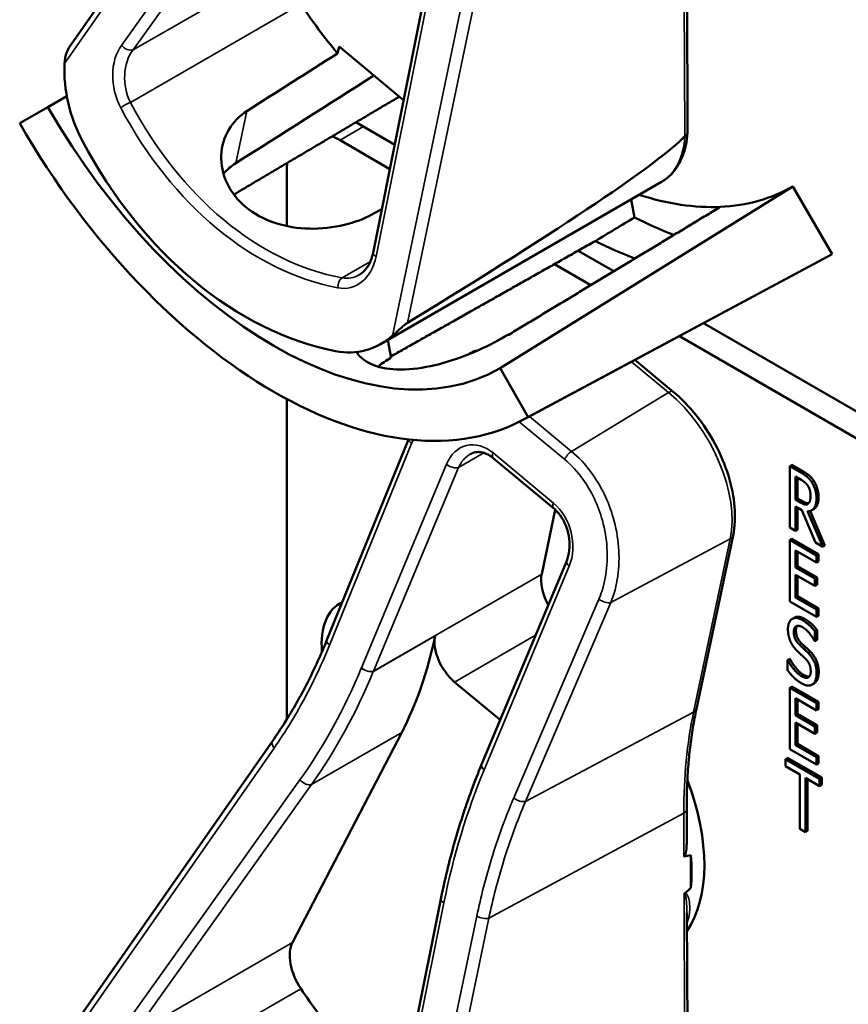
# Model space of a CAD drawing. Units: inches. Extents: x 1 to 182, y 1 to 140.
# Drawn here: x 161 to 162, y 118 to 120 of the extents above; entities that cross this region are included whole.
import ezdxf

# ---------------------------------------------------------------- set-up
doc = ezdxf.new("R2010")
doc.units = ezdxf.units.IN
doc.header["$LTSCALE"] = 8.333333
doc.header["$MEASUREMENT"] = 0
doc.layers.add('Visible (ANSI)', color=7, linetype='Continuous', lineweight=50)
doc.layers.add('Visible Narrow (ANSI)', color=7, linetype='Continuous', lineweight=35)

msp = doc.modelspace()

# ---------------------------------------------------------------- linework, layer by layer
at = {"layer": 'Visible (ANSI)'}
for p, q in [((161.0649, 119.8707), (161.4015, 120.3522)), ((161.5683, 119.5287), (161.6808, 120.0899)), ((162.0902, 119.7288), (162.0892, 120.067)), ((161.5094, 119.8596), (161.5119, 119.871)), ((161.5119, 119.871), (161.6191, 119.7821)), ((161.0603, 119.7889), (161.0287, 119.7706)), ((160.982, 119.7437), (161.0287, 119.7706)), ((161.6043, 119.7082), (161.5399, 119.7454)), ((161.5135, 119.7158), (161.5962, 119.6679)), ((161.4251, 119.5733), (161.4251, 119.6647)), ((161.582, 119.3782), (162.0468, 119.6465)), ((162.2648, 119.6391), (161.779, 119.3374)), ((162.2648, 119.6391), (162.3298, 119.5265)), ((161.9963, 119.6174), (162.0021, 119.5876)), ((161.8178, 119.2522), (162.3218, 119.522)), ((162.3298, 119.5265), (161.8257, 119.2566)), ((161.9678, 119.4983), (161.9088, 119.5324)), ((161.8694, 119.5102), (161.9298, 119.4754)), ((162.8024, 119.0165), (162.1168, 119.4123)), ((162.0765, 119.3907), (162.7787, 118.9853)), ((161.5926, 119.3843), (161.5986, 119.355)), ((161.7327, 119.3643), (161.7292, 119.3622)), ((162.0663, 119.2986), (162.0028, 119.3512)), ((161.779, 119.3374), (161.8257, 119.2566)), ((161.4251, 118.755), (161.4251, 119.2866)), ((161.4919, 118.8869), (161.6272, 119.2195)), ((161.8678, 119.1055), (161.7676, 119.1885)), ((162.2632, 119.1772), (162.2597, 119.1751)), ((162.2632, 119.1772), (162.2815, 119.1666)), ((162.2597, 119.0731), (162.2597, 119.1751)), ((162.2597, 119.1751), (162.278, 119.1646)), ((162.2691, 119.1196), (162.2691, 119.158)), ((162.2691, 119.158), (162.2785, 119.1525)), ((162.2726, 119.1559), (162.2726, 119.1216)), ((162.2726, 119.1216), (162.2691, 119.1196)), ((162.2774, 119.1148), (162.2691, 119.1196)), ((162.2726, 119.1216), (162.2809, 119.1168)), ((161.8707, 119.1029), (161.8481, 118.9962)), ((162.2798, 119.1021), (162.2691, 119.1083)), ((162.2691, 119.1083), (162.2691, 119.0676)), ((162.2726, 119.1062), (162.2726, 119.0697)), ((162.3023, 119.0485), (162.2798, 119.1021)), ((162.2893, 119.1004), (162.3144, 119.0415)), ((162.2935, 119.1008), (162.318, 119.0435)), ((162.2998, 119.104), (162.2963, 119.102)), ((162.2691, 119.0676), (162.2597, 119.0731)), ((162.2726, 119.0697), (162.2691, 119.0676)), ((162.1048, 118.7728), (162.1657, 119.0599)), ((162.2632, 119.0547), (162.2597, 119.0527)), ((162.2597, 119.0527), (162.3039, 119.0271)), ((162.2597, 118.9506), (162.2597, 119.0527)), ((162.2632, 119.0547), (162.3074, 119.0292)), ((162.3144, 119.0415), (162.3023, 119.0485)), ((162.3039, 119.0151), (162.2691, 119.0352)), ((162.2691, 119.0352), (162.2691, 119.0072)), ((162.2726, 119.0331), (162.2726, 119.0092)), ((162.3074, 119.0292), (162.3039, 119.0271)), ((162.3074, 119.0292), (162.3074, 119.0171)), ((162.318, 119.0435), (162.3144, 119.0415)), ((161.7485, 118.6804), (161.8896, 119.0182)), ((162.3039, 119.0271), (162.3039, 119.0151)), ((162.3074, 119.0171), (162.3039, 119.0151)), ((162.2726, 119.0092), (162.2691, 119.0072)), ((162.2691, 119.0072), (162.3015, 118.9885)), ((162.2726, 119.0092), (162.3051, 118.9905)), ((162.3015, 118.9764), (162.2691, 118.9951)), ((162.2691, 118.9951), (162.2691, 118.9572)), ((162.2726, 118.9931), (162.2726, 118.9593)), ((162.3051, 118.9905), (162.3015, 118.9885)), ((162.3015, 118.9885), (162.3015, 118.9764)), ((162.3051, 118.9905), (162.3051, 118.9784)), ((162.3051, 118.9784), (162.3015, 118.9764)), ((162.3039, 118.9251), (162.2597, 118.9506)), ((162.2726, 118.9593), (162.2691, 118.9572)), ((162.2691, 118.9572), (162.3039, 118.9371)), ((162.2726, 118.9593), (162.3074, 118.9392)), ((162.3074, 118.9392), (162.3039, 118.9371)), ((162.3039, 118.9371), (162.3039, 118.9251)), ((162.3074, 118.9392), (162.3074, 118.9271)), ((162.2676, 118.924), (162.2641, 118.9219)), ((162.3074, 118.9271), (162.3039, 118.9251)), ((162.3051, 118.9033), (162.3015, 118.9012)), ((162.3015, 118.9012), (162.3015, 118.885)), ((162.3051, 118.9033), (162.3051, 118.8871)), ((162.3015, 118.885), (162.3008, 118.8854)), ((162.3051, 118.8871), (162.3015, 118.885)), ((162.2597, 118.8553), (162.2562, 118.8533)), ((162.2562, 118.8363), (162.2562, 118.8533)), ((162.2562, 118.8533), (162.2568, 118.8529)), ((162.2604, 118.855), (162.2568, 118.8529)), ((162.2597, 118.8553), (162.2604, 118.855)), ((161.7037, 118.8171), (161.7794, 118.7543)), ((162.2632, 118.8097), (162.2597, 118.8077)), ((162.2597, 118.8077), (162.3039, 118.7822)), ((162.2597, 118.7056), (162.2597, 118.8077)), ((162.2632, 118.8097), (162.3074, 118.7842)), ((162.3003, 118.8148), (162.2968, 118.8128)), ((162.3014, 118.8156), (162.2979, 118.8135)), ((162.3039, 118.7701), (162.2691, 118.7902)), ((162.2691, 118.7902), (162.2691, 118.7623)), ((162.2726, 118.7882), (162.2726, 118.7643)), ((162.3074, 118.7842), (162.3039, 118.7822)), ((162.3074, 118.7842), (162.3074, 118.7722)), ((162.3039, 118.7822), (162.3039, 118.7701)), ((162.3074, 118.7722), (162.3039, 118.7701)), ((162.2726, 118.7643), (162.2691, 118.7623)), ((162.2691, 118.7623), (162.3015, 118.7435)), ((162.2726, 118.7643), (162.3051, 118.7456)), ((162.3015, 118.7314), (162.2691, 118.7502)), ((162.2691, 118.7502), (162.2691, 118.7123)), ((162.2726, 118.7481), (162.2726, 118.7143)), ((162.3051, 118.7456), (162.3015, 118.7435)), ((162.3015, 118.7435), (162.3015, 118.7314)), ((162.3051, 118.7456), (162.3051, 118.7335)), ((161.0649, 118.2377), (161.4015, 118.7192)), ((161.4345, 118.3851), (161.6158, 118.7335)), ((162.3051, 118.7335), (162.3015, 118.7314)), ((162.3039, 118.6801), (162.2597, 118.7056)), ((162.2726, 118.7143), (162.2691, 118.7123)), ((162.2691, 118.7123), (162.3039, 118.6922)), ((162.2726, 118.7143), (162.3074, 118.6942)), ((162.256, 118.6914), (162.2525, 118.6894)), ((162.2525, 118.6773), (162.2525, 118.6894)), ((162.2525, 118.6894), (162.3093, 118.6566)), ((162.256, 118.6914), (162.3128, 118.6587)), ((162.3074, 118.6942), (162.3039, 118.6922)), ((162.3039, 118.6922), (162.3039, 118.6801)), ((162.3074, 118.6942), (162.3074, 118.6822)), ((161.7484, 118.6802), (161.7485, 118.6804)), ((162.2762, 118.6636), (162.2525, 118.6773)), ((162.3074, 118.6822), (162.3039, 118.6801)), ((162.2762, 118.5737), (162.2762, 118.6636)), ((162.3093, 118.6445), (162.2856, 118.6582)), ((162.2856, 118.6582), (162.2856, 118.5682)), ((162.2891, 118.6562), (162.2891, 118.5703)), ((162.3128, 118.6587), (162.3093, 118.6566)), ((162.3093, 118.6566), (162.3093, 118.6445)), ((162.3128, 118.6587), (162.3128, 118.6466)), ((162.3128, 118.6466), (162.3093, 118.6445)), ((162.0888, 118.5555), (162.0887, 118.606)), ((162.2856, 118.5682), (162.2762, 118.5737)), ((162.2891, 118.5703), (162.2856, 118.5682)), ((162.0956, 118.4757), (162.0955, 118.5298)), ((161.5683, 117.8957), (161.6808, 118.4569)), ((162.0902, 118.0959), (162.0892, 118.4341))]:
    msp.add_line(p, q, dxfattribs=at)
for centre, major_axis, ratio, start_param, end_param in [((161.7008, 120.1587), (-0.285, 0.4936), 0.57735, 1.679583, 1.861385), ((158.51, 118.3165), (-11.1473, -6.9974), 0.022608, 1.815031, 1.82901), ((161.2027, 119.8063), (-0.0484, 0.187), 0.739972, 1.188272, 1.885772), ((158.51, 118.3165), (-13.455, -8.446), 0.022608, 1.768556, 1.786004), ((161.4038, 119.9872), (0.3752, -0.6498), 0.57735, 4.712389, 6.283185), ((161.4038, 119.9872), (0.4218, -0.7306), 0.57735, 4.712389, 6.283185), ((161.5135, 119.6137), (0.0625, -0.1083), 0.57735, 2.356194, 2.502978), ((158.1151, 117.5959), (3.9811, 2.1464), 0.030293, 5.775454, 6.19141), ((161.5081, 120.0474), (0.1754, -0.677), 0.739972, 5.027364, 5.942892), ((161.5135, 119.6137), (-0.0625, 0.1083), 0.57735, 0.650934, 0.785398), ((161.8988, 120.273), (0.366, -0.6339), 0.57735, 5.992431, 6.283185), ((161.8988, 120.273), (0.366, -0.6339), 0.57735, 5.713864, 5.992431), ((158.51, 118.3165), (11.935, 6.3439), 0.02349, 4.958837, 4.960283), ((156.9792, 117.4327), (-26.2661, -15.6825), 0.024069, 1.746304, 1.748822), ((161.9653, 120.3114), (0.431, -0.7465), 0.57735, 5.55818, 5.666199), ((161.8988, 120.273), (-0.431, 0.7465), 0.57735, 2.419105, 2.52761), ((161.8988, 120.273), (0.431, -0.7465), 0.57735, 6.264668, 6.283185), ((161.5068, 119.5542), (-0.0484, 0.187), 0.739972, 2.8013, 3.4988), ((161.5523, 120.073), (0.3724, -0.645), 0.57735, 5.970592, 5.973274), ((161.8895, 118.9618), (-0.03, 0.052), 0.57735, 0.570696, 1.556857), ((161.5877, 118.8196), (-0.074, 0.1282), 0.57735, 6.23368, 7.172086), ((160.8984, 119.5303), (0.5588, -0.9678), 0.57735, 0.352633, 0.575366), ((161.7127, 118.8597), (0.03, -0.052), 0.57735, 3.716959, 5.283085), ((161.8988, 118.64), (0.155, -0.2685), 0.57735, 0.267283, 1.298599), ((155.6363, 115.0243), (6.4955, 3.5021), 0.030293, 0.09065, 0.105954), ((161.8776, 118.6278), (-0.155, 0.2685), 0.57735, 3.823483, 4.037219), ((155.6363, 115.0243), (6.4955, 3.5021), 0.030293, 6.14678, 6.160099), ((161.4795, 118.3352), (-0.035, 0.0606), 0.57735, 0.352633, 1.679583), ((161.7008, 118.5257), (-0.285, 0.4936), 0.57735, 1.679583, 1.861385)]:
    msp.add_ellipse(centre, major_axis=major_axis, ratio=ratio, start_param=start_param, end_param=end_param, dxfattribs=at)
for points, degree, knots in [([(161.0649, 119.8707), (161.0631, 119.8681), (161.0615, 119.8648), (161.0581, 119.8561), (161.0565, 119.849), (161.0563, 119.8428)], 3, [0.17668226, 0.17668226, 0.17668226, 0.17668226, 0.20043322, 0.20043322, 0.24827021, 0.24827021, 0.24827021, 0.24827021]), ([(161.5662, 119.5923), (161.5535, 119.5854), (161.5378, 119.5794), (161.5023, 119.5708), (161.482, 119.5686), (161.4442, 119.5694), (161.424, 119.5724), (161.3871, 119.5847), (161.3703, 119.5939), (161.3442, 119.6156), (161.3331, 119.6294), (161.319, 119.6595), (161.3159, 119.6757), (161.3171, 119.7053), (161.3214, 119.7207), (161.3368, 119.7461), (161.3472, 119.7564), (161.3591, 119.764)], 3, [0.013225, 0.013225, 0.013225, 0.013225, 0.144265, 0.144265, 0.28853, 0.28853, 0.43277, 0.43277, 0.577011, 0.577011, 0.721251, 0.721251, 0.865491, 0.865491, 1.009756, 1.009756, 1.140796, 1.140796, 1.140796, 1.140796]), ([(162.0468, 119.6465), (162.052, 119.6495), (162.0568, 119.6532), (162.0656, 119.6616), (162.0695, 119.6664), (162.0763, 119.6769), (162.0792, 119.6825), (162.084, 119.6946), (162.0859, 119.701), (162.0887, 119.7143), (162.0897, 119.7213), (162.0901, 119.7285)], 3, [5.7124898, 5.7124898, 5.7124898, 5.7124898, 5.855098, 5.855098, 5.9977061, 5.9977061, 6.1403143, 6.1403143, 6.2829225, 6.2829225, 6.4255307, 6.4255307, 6.4255307, 6.4255307]), ([(162.0902, 119.7288), (162.0902, 119.7288), (162.0902, 119.7288), (162.0901, 119.7276), (162.0897, 119.7265), (162.0882, 119.7243), (162.0871, 119.7234), (162.0858, 119.7226)], 3, [0.02961241, 0.02961241, 0.02961241, 0.02961241, 0.02994437, 0.02994437, 0.04482402, 0.04482402, 0.05969826, 0.05969826, 0.05969826, 0.05969826]), ([(161.5455, 119.4925), (161.5476, 119.4937), (161.5496, 119.4951), (161.5535, 119.4985), (161.5553, 119.5005), (161.5587, 119.5049), (161.5603, 119.5073), (161.5632, 119.5127), (161.5645, 119.5157), (161.5667, 119.5219), (161.5676, 119.5253), (161.5683, 119.5287)], 3, [1.0001008, 1.0001008, 1.0001008, 1.0001008, 1.1578524, 1.1578524, 1.315604, 1.315604, 1.4733557, 1.4733557, 1.6311073, 1.6311073, 1.7888589, 1.7888589, 1.7888589, 1.7888589]), ([(161.6006, 119.3915), (161.6048, 119.3953), (161.6105, 119.4005), (161.6177, 119.4069), (161.62, 119.4088), (161.6231, 119.4113), (161.6245, 119.4123), (161.6256, 119.413)], 3, [0.07641991, 0.07641991, 0.07641991, 0.07641991, 0.13196431, 0.13196431, 0.15117408, 0.15117408, 0.16245787, 0.16245787, 0.16245787, 0.16245787]), ([(161.7922, 119.3931), (161.7785, 119.3846), (161.7615, 119.3756), (161.7244, 119.3592), (161.7043, 119.3518), (161.6666, 119.3411), (161.6466, 119.3372), (161.6096, 119.3345), (161.5926, 119.3359), (161.5656, 119.3431), (161.5539, 119.3494), (161.5441, 119.3599), (161.5424, 119.3622), (161.5409, 119.3645)], 3, [1.1944952, 1.1944952, 1.1944952, 1.1944952, 1.3428639, 1.3428639, 1.4934045, 1.4934045, 1.6438319, 1.6438319, 1.7942593, 1.7942593, 1.9446867, 1.9446867, 1.9827306, 1.9827306, 1.9827306, 1.9827306]), ([(161.7269, 119.3607), (161.7289, 119.3623), (161.7335, 119.3641), (161.736, 119.3644)], 2, [0.5713294, 0.5713294, 0.5713294, 1, 1.3730936, 1.3730936, 1.3730936]), ([(161.7327, 119.3643), (161.7338, 119.3649), (161.7377, 119.3664), (161.741, 119.3665)], 2, [0.7998892, 0.7998892, 0.7998892, 1, 1.4800665, 1.4800665, 1.4800665]), ([(161.5986, 119.355), (161.5984, 119.3549), (161.5982, 119.3548), (161.5901, 119.3504), (161.5828, 119.3455), (161.5766, 119.3402)], 3, [1.20035748, 1.20035748, 1.20035748, 1.20035748, 1.20226273, 1.20226273, 1.28719295, 1.28719295, 1.28719295, 1.28719295]), ([(162.1657, 119.0599), (162.1688, 119.0746), (162.1696, 119.0907), (162.1668, 119.1243), (162.1633, 119.1419), (162.1523, 119.1771), (162.1449, 119.1947), (162.1268, 119.2285), (162.1162, 119.2447), (162.0927, 119.2741), (162.0798, 119.2874), (162.0663, 119.2986)], 3, [0, 0, 0, 0, 0.314159, 0.314159, 0.628319, 0.628319, 0.942478, 0.942478, 1.256637, 1.256637, 1.570796, 1.570796, 1.570796, 1.570796]), ([(161.7676, 119.1885), (161.7649, 119.1908), (161.7621, 119.1927), (161.7565, 119.1957), (161.7538, 119.1968), (161.7484, 119.1982), (161.7458, 119.1986), (161.7408, 119.1986), (161.7383, 119.1983), (161.7337, 119.1971), (161.7314, 119.1962), (161.7293, 119.1949)], 3, [0, 0, 0, 0, 0.20002, 0.20002, 0.40004, 0.40004, 0.60006, 0.60006, 0.800081, 0.800081, 1.000101, 1.000101, 1.000101, 1.000101]), ([(162.2809, 119.1168), (162.285, 119.1145), (162.2898, 119.1133), (162.2911, 119.1135)], 2, [0, 0, 0, 1, 1.472348, 1.472348, 1.472348]), ([(162.3075, 119.1239), (162.3075, 119.1127), (162.3019, 119.1052), (162.2998, 119.104)], 2, [0, 0, 0, 1, 1.417143, 1.417143, 1.417143]), ([(161.8896, 119.0182), (161.8917, 119.0233), (161.8932, 119.0291), (161.8947, 119.0414), (161.8947, 119.048), (161.8931, 119.0609), (161.8915, 119.0674), (161.8872, 119.0794), (161.8844, 119.0851), (161.878, 119.095), (161.8744, 119.0994), (161.8697, 119.1039), (161.8688, 119.1047), (161.8678, 119.1055)], 3, [-1.570796, -1.570796, -1.570796, -1.570796, -1.256637, -1.256637, -0.94948, -0.94948, -0.648815, -0.648815, -0.355846, -0.355846, -0.069741, -0.069741, 0, 0, 0, 0]), ([(161.4015, 118.7192), (161.4085, 118.7293), (161.4154, 118.7396), (161.4286, 118.7607), (161.4351, 118.7715), (161.4476, 118.7934), (161.4536, 118.8046), (161.4653, 118.8274), (161.4709, 118.839), (161.4817, 118.8627), (161.4869, 118.8747), (161.4919, 118.8869)], 3, [1.3620344, 1.3620344, 1.3620344, 1.3620344, 1.4056901, 1.4056901, 1.4493458, 1.4493458, 1.4930014, 1.4930014, 1.5366571, 1.5366571, 1.5803128, 1.5803128, 1.5803128, 1.5803128]), ([(162.0887, 118.606), (162.0886, 118.6179), (162.0888, 118.6297), (162.0897, 118.6529), (162.0903, 118.6643), (162.092, 118.6869), (162.0931, 118.6981), (162.0957, 118.72), (162.0972, 118.7308), (162.1007, 118.7521), (162.1027, 118.7625), (162.1048, 118.7728)], 3, [2.92353, 2.92353, 2.92353, 2.92353, 2.9671426, 2.9671426, 3.0107551, 3.0107551, 3.0543676, 3.0543676, 3.0979801, 3.0979801, 3.1415927, 3.1415927, 3.1415927, 3.1415927]), ([(161.6808, 118.4569), (161.684, 118.4726), (161.6874, 118.4882), (161.6948, 118.519), (161.6988, 118.5342), (161.7073, 118.5644), (161.7118, 118.5793), (161.7214, 118.6088), (161.7264, 118.6234), (161.737, 118.6521), (161.7426, 118.6663), (161.7484, 118.6802)], 3, [1.3527337, 1.3527337, 1.3527337, 1.3527337, 1.3963452, 1.3963452, 1.4399566, 1.4399566, 1.4835681, 1.4835681, 1.5271796, 1.5271796, 1.570791, 1.570791, 1.570791, 1.570791]), ([(162.0888, 118.5555), (162.0888, 118.5515), (162.0887, 118.5475), (162.0881, 118.5396), (162.0876, 118.5347), (162.0861, 118.5301), (162.0858, 118.5295), (162.0854, 118.5287), (162.0852, 118.5284), (162.0849, 118.528), (162.0847, 118.5278), (162.0845, 118.5277), (162.0844, 118.5276), (162.0842, 118.5276), (162.0841, 118.5276)], 3, [0.47873365, 0.47873365, 0.47873365, 0.47873365, 0.50905753, 0.50905753, 0.54187781, 0.54187781, 0.54642847, 0.54642847, 0.5487038, 0.5487038, 0.55097913, 0.55097913, 0.55097913, 0.55236234, 0.55236234, 0.55236234, 0.55236234]), ([(162.0858, 118.4671), (162.0858, 118.4671), (162.0858, 118.4671), (162.0855, 118.4668), (162.0852, 118.4665), (162.0846, 118.4657), (162.0844, 118.4653), (162.0843, 118.465), (162.0843, 118.465), (162.0843, 118.465)], 3, [0, 0, 0, 0, 0.000161867, 0.000161867, 0.003589318, 0.003589318, 0.007390752, 0.007390752, 0.007448753, 0.007448753, 0.007448753, 0.007448753])]:
    msp.add_open_spline(points, degree=degree, knots=knots, dxfattribs=at)
for points, weights in [([(161.6119, 119.788), (161.4739, 119.7064), (161.3374, 119.6256)], [20.8433135424, 20.8644219836, 20.8853504771]), ([(162.1445, 119.6051), (161.9709, 119.5002), (161.7934, 119.3931)], [16.3934575832, 16.3779373327, 16.3621099121]), ([(161.9371, 119.5485), (161.7665, 119.4521), (161.5981, 119.3571)], [20.5294500347, 20.5544634489, 20.5792128864])]:
    msp.add_rational_spline(points, weights, degree=2, dxfattribs=at)
for points, degree in [([(162.0854, 119.7223), (162.0855, 119.7224), (162.0856, 119.7225), (162.0858, 119.7226)], 3), ([(161.3407, 119.6776), (161.3331, 119.6728), (161.3262, 119.6669), (161.3202, 119.6601)], 3), ([(162.278, 119.1646), (162.2841, 119.1611), (162.2922, 119.1544), (162.296, 119.1488)], 2), ([(162.2815, 119.1666), (162.2876, 119.1631), (162.2958, 119.1565), (162.2995, 119.1509)], 2), ([(162.2785, 119.1525), (162.2824, 119.1503), (162.2877, 119.1456), (162.2897, 119.1426)], 2), ([(162.296, 119.1488), (162.2997, 119.1432), (162.304, 119.1299), (162.304, 119.1219)], 2), ([(162.2995, 119.1509), (162.3032, 119.1452), (162.3075, 119.1319), (162.3075, 119.1239)], 2), ([(162.2897, 119.1426), (162.292, 119.139), (162.2942, 119.1309), (162.2942, 119.1264)], 2), ([(162.2902, 119.1127), (162.2879, 119.1108), (162.2815, 119.1124), (162.2774, 119.1148)], 2), ([(162.304, 119.1219), (162.304, 119.1107), (162.2961, 119.1001), (162.2893, 119.1004)], 2), ([(162.2942, 119.1264), (162.2942, 119.1211), (162.2923, 119.1143), (162.2902, 119.1127)], 2), ([(162.2567, 118.9045), (162.2567, 118.9169), (162.2701, 118.926), (162.2805, 118.92)], 2), ([(162.2676, 118.924), (162.2742, 118.9277), (162.284, 118.922)], 2), ([(162.2805, 118.92), (162.2864, 118.9166), (162.297, 118.9071), (162.3015, 118.9012)], 2), ([(162.284, 118.922), (162.29, 118.9186), (162.3006, 118.9091), (162.3051, 118.9033)], 2), ([(162.2613, 118.8834), (162.2591, 118.8881), (162.2567, 118.8986), (162.2567, 118.9045)], 2), ([(162.2811, 118.9079), (162.2745, 118.9117), (162.2664, 118.9075), (162.2664, 118.9003)], 2), ([(162.2664, 118.9003), (162.2664, 118.8939), (162.2712, 118.8834), (162.2758, 118.8791)], 2), ([(162.2722, 118.9102), (162.27, 118.9077), (162.27, 118.9024)], 2), ([(162.27, 118.9024), (162.27, 118.8959), (162.2748, 118.8854), (162.2793, 118.8811)], 2), ([(162.3008, 118.8854), (162.2975, 118.8918), (162.2869, 118.9045), (162.2811, 118.9079)], 2), ([(162.273, 118.8677), (162.2693, 118.8712), (162.2635, 118.8788), (162.2613, 118.8834)], 2), ([(162.2858, 118.8557), (162.2825, 118.8589), (162.277, 118.8638), (162.273, 118.8677)], 2), ([(162.2758, 118.8791), (162.2787, 118.8762), (162.2874, 118.8682), (162.2902, 118.8653)], 2), ([(162.2793, 118.8811), (162.2822, 118.8783), (162.2909, 118.8703), (162.2938, 118.8674)], 2), ([(162.2938, 118.8674), (162.3011, 118.8599), (162.3078, 118.8431), (162.3078, 118.8335)], 2), ([(162.2568, 118.8529), (162.2615, 118.844), (162.2733, 118.8302), (162.2788, 118.827)], 2), ([(162.2604, 118.855), (162.265, 118.846), (162.2769, 118.8322), (162.2823, 118.8291)], 2), ([(162.2945, 118.835), (162.2945, 118.8411), (162.2903, 118.8511), (162.2858, 118.8557)], 2), ([(162.2902, 118.8653), (162.2975, 118.8579), (162.3043, 118.841), (162.3043, 118.8315)], 2), ([(162.2794, 118.8149), (162.2717, 118.8193), (162.2609, 118.8302), (162.2562, 118.8363)], 2), ([(162.2788, 118.827), (162.2866, 118.8225), (162.2945, 118.8273), (162.2945, 118.835)], 2), ([(162.3078, 118.8335), (162.3078, 118.8275), (162.3044, 118.8179), (162.3014, 118.8156)], 2), ([(162.2823, 118.8291), (162.2884, 118.8256), (162.2921, 118.8262)], 2), ([(162.3043, 118.8315), (162.3043, 118.8255), (162.3009, 118.8158), (162.2979, 118.8135)], 2), ([(162.2979, 118.8135), (162.2945, 118.811), (162.2859, 118.8112), (162.2794, 118.8149)], 2), ([(162.3014, 118.8156), (162.3009, 118.8152), (162.3003, 118.8148)], 2), ([(161.7484, 118.6802), (161.7484, 118.6802), (161.7484, 118.6802), (161.7484, 118.6802)], 3)]:
    msp.add_open_spline(points, degree=degree, dxfattribs=at)
at = {"layer": 'Visible Narrow (ANSI)'}
for p, q in [((161.0563, 119.8428), (161.4041, 120.3405)), ((161.4471, 120.2878), (161.1508, 119.873)), ((161.1701, 119.8655), (161.4663, 120.2802)), ((162.0843, 120.098), (162.0854, 119.7223)), ((161.5734, 119.5227), (161.6859, 120.0838)), ((161.7405, 120.0616), (161.6006, 119.3915)), ((161.6256, 119.413), (161.7604, 120.0584)), ((161.4345, 120.0181), (161.1701, 119.8655)), ((161.1658, 119.7784), (161.4485, 119.9415)), ((161.3407, 119.6776), (161.3591, 119.764)), ((161.5135, 119.7158), (161.5523, 119.7382)), ((161.564, 119.5145), (161.5168, 119.4873)), ((161.9973, 119.3483), (162.0587, 119.2974)), ((162.0587, 119.2974), (161.8978, 119.1996)), ((161.8978, 119.1996), (161.8279, 119.2576)), ((161.8109, 119.2486), (161.8863, 119.1861)), ((161.4961, 118.8781), (161.6322, 119.2124)), ((161.71, 119.1728), (161.7522, 119.1972)), ((161.8677, 119.1139), (161.7676, 119.197)), ((161.69, 119.1783), (161.5489, 118.8405)), ((161.5689, 118.835), (161.71, 119.1728)), ((162.2815, 119.1666), (162.278, 119.1646)), ((162.2995, 119.1509), (162.296, 119.1488)), ((162.2809, 119.1168), (162.2774, 119.1148)), ((162.3075, 119.1239), (162.304, 119.1219)), ((161.9627, 118.949), (162.161, 119.0543)), ((162.161, 119.0543), (162.1001, 118.7671)), ((161.7527, 118.6715), (161.8938, 119.0093)), ((161.8481, 118.9962), (161.5689, 118.835)), ((161.943, 118.9546), (161.8017, 118.6248)), ((161.8213, 118.6191), (161.9627, 118.949)), ((162.284, 118.922), (162.2805, 118.92)), ((162.27, 118.9024), (162.2664, 118.9003)), ((161.5688, 118.8347), (161.6712, 118.8939)), ((161.7037, 118.8171), (161.838, 118.8946)), ((162.2793, 118.8811), (162.2758, 118.8791)), ((162.2938, 118.8674), (162.2902, 118.8653)), ((162.3078, 118.8335), (162.3043, 118.8315)), ((162.2823, 118.8291), (162.2788, 118.827)), ((161.8213, 118.6191), (162.1001, 118.7671)), ((161.4663, 118.6472), (161.6158, 118.7335)), ((161.0563, 118.2098), (161.4041, 118.7075)), ((161.4471, 118.6548), (161.1508, 118.2401)), ((161.1701, 118.2325), (161.4663, 118.6472)), ((161.7604, 118.4255), (162.0839, 118.5997)), ((162.0839, 118.5997), (162.0841, 118.5276)), ((162.0843, 118.465), (162.0854, 118.0893)), ((161.5734, 117.8897), (161.6859, 118.4509)), ((161.7405, 118.4286), (161.6006, 117.7585)), ((161.6256, 117.78), (161.7604, 118.4255)), ((161.4345, 118.3851), (161.1701, 118.2325)), ((161.1658, 118.1454), (161.4485, 118.3085))]:
    msp.add_line(p, q, dxfattribs=at)
for centre, major_axis, ratio, start_param, end_param in [((161.2019, 119.8104), (0.0217, -0.0836), 0.739972, 3.696269, 5.023219), ((161.1605, 119.8762), (0.0122, -0.0087), 0.592049, 4.298002, 5.92571), ((161.2115, 119.8135), (-0.0116, 0.071), 0.762656, 0.633207, 1.960157), ((161.1592, 119.7726), (0.0133, 0.007), 0.157608, 0.964814, 2.29801), ((161.5095, 120.0507), (0.1492, -0.5756), 0.739972, 5.023219, 5.947038), ((161.5191, 120.0538), (-0.1396, 0.563), 0.743108, 1.890506, 2.814324), ((161.9518, 119.811), (0.095, -0.1645), 0.57735, 0, 0.71384), ((161.5098, 119.5551), (0.0217, -0.0836), 0.739972, 5.947038, 7.273987), ((161.583, 119.5258), (-0.0147, 0.0029), 0.407618, 0, 0.9405), ((161.5194, 119.474), (0.0028, 0.0147), 0.626354, 0.566741, 1.899938), ((161.5194, 119.5582), (-0.0116, 0.071), 0.762656, 2.883976, 3.422167), ((162.0568, 119.287), (0.0096, 0.0115), 0.441086, 0, 0.906886), ((162.0301, 119.1628), (0.0947, -0.1641), 0.57735, 0.570696, 2.141492), ((161.6418, 119.2155), (-0.0139, 0.0057), 0.507058, 0.222509, 1.027249), ((161.7418, 119.1353), (-0.0191, 0.0738), 0.739972, 5.485128, 7.055925), ((161.7514, 119.1384), (0.009, -0.0611), 0.765752, 3.436572, 4.007268), ((161.7772, 119.2001), (-0.0096, -0.0115), 0.441086, 5.318317, 6.283185), ((161.8959, 119.1892), (0.0096, 0.0115), 0.441086, 0.906886, 2.176724), ((161.6996, 119.1814), (0.0138, -0.0058), 0.511129, 4.173496, 5.744292), ((161.8774, 119.117), (-0.0096, -0.0115), 0.441086, 5.318317, 6.283185), ((161.842, 119.0523), (-0.0191, 0.0738), 0.739972, 3.914332, 5.485128), ((162.151, 119.0631), (0.0147, -0.0031), 0.687103, 5.595888, 6.283185), ((161.9034, 119.0124), (-0.0138, 0.0058), 0.511129, 0, 1.031903), ((161.9527, 118.9578), (0.0138, -0.0059), 0.515157, 4.178214, 5.715332), ((161.5057, 118.8812), (-0.0139, 0.0057), 0.507058, 0, 1.027249), ((160.7853, 119.4675), (-0.2811, 1.0849), 0.739972, 3.696269, 3.919003), ((160.7949, 119.4706), (0.2906, -1.0975), 0.738338, 0.550232, 0.772965), ((161.6007, 118.7975), (0.0191, -0.0738), 0.739972, 3.914332, 3.919003), ((161.5584, 118.8433), (0.0139, -0.0057), 0.509136, 4.171203, 5.740772), ((161.5585, 118.8436), (0.0138, -0.0058), 0.511129, 4.173496, 5.744292), ((161.6103, 118.8006), (-0.009, 0.0611), 0.765752, 0.865675, 0.870346), ((162.0902, 118.7759), (0.0147, -0.0031), 0.687103, 5.595888, 6.283185), ((162.7914, 118.194), (0.5003, -0.8665), 0.57735, 3.712288, 3.930351), ((161.4138, 118.7107), (-0.0123, 0.0086), 0.589102, 0, 1.150382), ((162.5485, 118.0114), (-0.2937, 1.1336), 0.739972, 0.772755, 0.990802), ((161.7623, 118.6746), (-0.0138, 0.0058), 0.511129, 0, 1.031903), ((161.7009, 118.7144), (0.0191, -0.0738), 0.739972, 0.77061, 0.772739), ((161.4567, 118.6579), (0.0122, -0.0087), 0.592049, 4.298002, 5.92571), ((161.8113, 118.6279), (0.0138, -0.0059), 0.515157, 4.178214, 5.715332), ((162.0737, 118.606), (0.015, 0), 0.575407, 5.461206, 6.283185), ((161.6956, 118.454), (-0.0147, 0.0029), 0.407618, 0, 0.9405), ((161.7501, 118.4317), (0.0147, -0.0031), 0.412451, 4.085369, 5.565523)]:
    msp.add_ellipse(centre, major_axis=major_axis, ratio=ratio, start_param=start_param, end_param=end_param, dxfattribs=at)
msp.add_open_spline([(161.6322, 119.2124), (161.633, 119.2146), (161.634, 119.2167), (161.6349, 119.2187)], degree=3, dxfattribs=at)
for points, knots in [([(161.9627, 118.949), (161.9682, 118.9624), (161.9722, 118.9772), (161.9787, 119.0236), (161.9761, 119.0576), (161.959, 119.1168), (161.9466, 119.1425), (161.9209, 119.1777), (161.9098, 119.1897), (161.8978, 119.1996)], [-1.580313, -1.580313, -1.580313, -1.580313, -1.30318, -1.30318, -0.752523, -0.752523, -0.289432, -0.289432, 0, 0, 0, 0]), ([(161.8863, 119.1861), (161.8973, 119.177), (161.9075, 119.166), (161.9308, 119.1335), (161.942, 119.1098), (161.957, 119.0552), (161.959, 119.0238), (161.9523, 118.9808), (161.9484, 118.9671), (161.943, 118.9546)], [0, 0, 0, 0, 0.289432, 0.289432, 0.752523, 0.752523, 1.30318, 1.30318, 1.580313, 1.580313, 1.580313, 1.580313]), ([(161.4041, 118.7075), (161.4234, 118.7351), (161.4412, 118.7644), (161.4715, 118.8217), (161.4844, 118.8494), (161.4961, 118.8781)], [1.3620344, 1.3620344, 1.3620344, 1.3620344, 1.4791929, 1.4791929, 1.5803128, 1.5803128, 1.5803128, 1.5803128]), ([(161.7526, 118.6713), (161.7513, 118.6725), (161.7502, 118.6737), (161.7486, 118.6761), (161.7482, 118.6772), (161.7481, 118.679), (161.7482, 118.6796), (161.7484, 118.6802)], [0, 0, 0, 0, 0.25, 0.25, 0.5, 0.5, 0.6569277, 0.6569277, 0.6569277, 0.6569277]), ([(161.8017, 118.6248), (161.7878, 118.5923), (161.7755, 118.5586), (161.7554, 118.4928), (161.7473, 118.4611), (161.7405, 118.4286)], [-1.5803128, -1.5803128, -1.5803128, -1.5803128, -1.4645259, -1.4645259, -1.3620344, -1.3620344, -1.3620344, -1.3620344]), ([(161.7604, 118.4255), (161.7671, 118.4575), (161.7753, 118.4888), (161.7952, 118.5537), (161.8075, 118.587), (161.8213, 118.6191)], [1.3620344, 1.3620344, 1.3620344, 1.3620344, 1.4645259, 1.4645259, 1.5803128, 1.5803128, 1.5803128, 1.5803128]), ([(162.0843, 118.465), (162.0848, 118.4655), (162.0853, 118.4654), (162.0861, 118.4644), (162.0864, 118.4634), (162.0872, 118.4605), (162.0876, 118.4582), (162.0885, 118.4514), (162.0888, 118.4467), (162.089, 118.4419), (162.0891, 118.4393), (162.0892, 118.4367), (162.0892, 118.434)], [0.0800136, 0.0800136, 0.0800136, 0.0800136, 0.0906598, 0.0906598, 0.10435, 0.10435, 0.1311982, 0.1311982, 0.1859856, 0.1859856, 0.1859856, 0.2160425, 0.2160425, 0.2160425, 0.2160425]), ([(162.0892, 118.4174), (162.0909, 118.4216), (162.0921, 118.4258), (162.094, 118.4365), (162.0942, 118.443), (162.0935, 118.4494), (162.0931, 118.4532), (162.0924, 118.457), (162.0905, 118.4623), (162.0898, 118.4641), (162.0882, 118.4662), (162.0876, 118.4668), (162.0864, 118.4671), (162.0861, 118.4671), (162.0858, 118.4671)], [-0.33907, -0.33907, -0.33907, -0.33907, -0.2789784, -0.2789784, -0.1859856, -0.1859856, -0.1859856, -0.1311982, -0.1311982, -0.10435, -0.10435, -0.0906598, -0.0906598, -0.0868857, -0.0868857, -0.0868857, -0.0868857])]:
    msp.add_open_spline(points, degree=3, knots=knots, dxfattribs=at)

doc.saveas('drawing.dxf')
